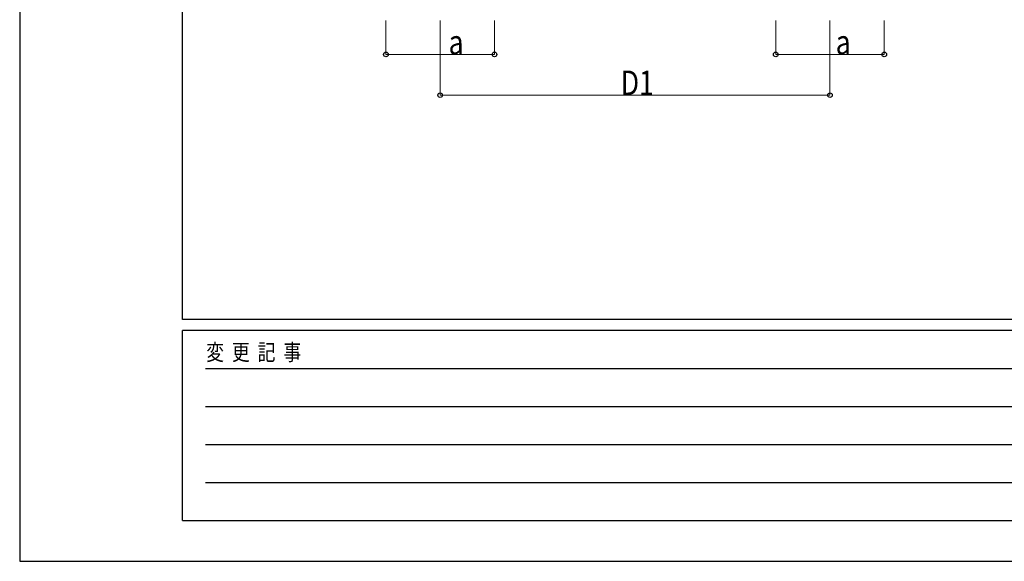
# Model space of a CAD drawing. Units: millimetres. Extents: x 0 to 33640, y 0 to 23760.
# Drawn here: x 0 to 7257, y 0 to 3990 of the extents above; entities that cross this region are included whole.
import ezdxf

# ---------------------------------------------------------------- set-up
doc = ezdxf.new("R2010")
doc.units = ezdxf.units.MM
doc.layers.add('YKK_D', color=6, linetype='Continuous', lineweight=13)
doc.layers.add('YKK_ZWAK', color=7, linetype='Continuous', lineweight=30)
doc.styles.add('text-b', font='extslim2.shx', dxfattribs={"width": 0.8, "bigfont": 'extfont2.shx'})

msp = doc.modelspace()

# ---------------------------------------------------------------- linework, layer by layer
at = {"layer": 'YKK_D'}
for p, q in [((2699.5, 3983.7), (2699.5, 3732.7)), ((3099.5, 3983.7), (3099.5, 3432.7)), ((3499.5, 3983.7), (3499.5, 3732.7)), ((5572.5, 3983.7), (5572.5, 3732.7)), ((5972.5, 3983.7), (5972.5, 3432.7)), ((6372.5, 3983.7), (6372.5, 3732.7)), ((2699.5, 3733.7), (3499.5, 3733.7)), ((5572.5, 3733.7), (6372.5, 3733.7)), ((3099.5, 3433.7), (5972.5, 3433.7))]:
    msp.add_line(p, q, dxfattribs=at)
at = {"layer": 'YKK_D', "linetype": 'ByBlock', "lineweight": -2}
for centre in [(2699.5, 3733.7), (3499.5, 3733.7), (5572.5, 3733.7), (6372.5, 3733.7), (3099.5, 3433.7), (5972.5, 3433.7)]:
    msp.add_circle(centre, 17, dxfattribs=at)
at = {"layer": 'YKK_ZWAK'}
for p, q in [((0, 23760), (0, 0)), ((1200.1, 1780), (1200.1, 22980)), ((32400.1, 1780), (1200.1, 1780)), ((11600.1, 1700), (1200.1, 1700)), ((1200.1, 300), (1200.1, 1700)), ((1370.1, 1420), (11400.1, 1420)), ((1370.1, 1140), (11400.1, 1140)), ((1370.1, 860), (11400.1, 860)), ((1370.1, 580), (11400.1, 580)), ((1200.1, 300), (11600.1, 300)), ((0, 0), (33640, 0))]:
    msp.add_line(p, q, dxfattribs=at)

# ---------------------------------------------------------------- texts
at = {"layer": 'YKK_D', "style": 'text-b', "width": 0.8}
for s, p in [('a', (3161.6, 3734.3)), ('a', (6014.8, 3734.3)), ('D1', (4430.4, 3434.6))]:
    msp.add_text(s, height=180, dxfattribs=at).set_placement(p)
at = {"layer": 'YKK_ZWAK', "style": 'text-b', "width": 0.8}
msp.add_text('変  更  記  事', height=120, dxfattribs=at).set_placement((1374.8, 1480))

doc.saveas('drawing.dxf')
